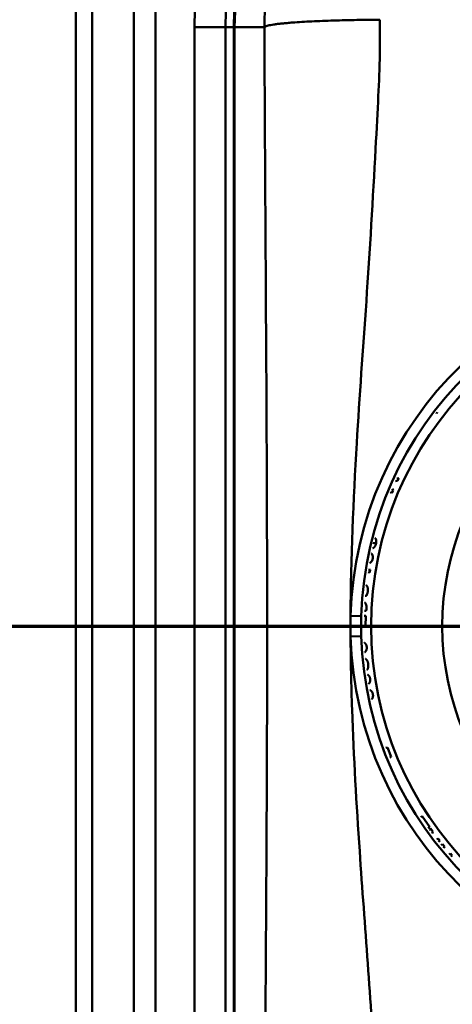
# Paper-space layout 'DF_1' of a CAD drawing. Units: millimetres. Extents: x 0 to 2100, y 0 to 4014.
# Drawn here: x 532 to 604, y 3571 to 3735 of the extents above; entities that cross this region are included whole.
import ezdxf

# ---------------------------------------------------------------- set-up
doc = ezdxf.new("R2010")
doc.units = ezdxf.units.MM
doc.header["$LTSCALE"] = 10
for name, color, linetype, lineweight in [('Section View Lines(ISO)', 7, 'Continuous', 70), ('Visible Edges(ISO)', 7, 'Continuous', 50), ('Visible Tangent Edges(ISO)', 7, 'Continuous', 50)]:
    doc.layers.add(name, color=color, linetype=linetype, lineweight=lineweight)

# ---------------------------------------------------------------- blocks, each defined once
blk = doc.blocks.new('2dTransSection0')
at = {"layer": 'Section View Lines(ISO)', "linetype": 'Continuous'}
blk.add_line((31.681, 363.401), (134.514, 363.401), dxfattribs=at)

psp = doc.layouts.new('DF_1')

# ---------------------------------------------------------------- linework, layer by layer
at = {"layer": 'Visible Edges(ISO)'}
for p, q in [((567.49, 3534.01), (567.49, 3734.01)), ((601.32, 3669.58), (601.38, 3669.52)), ((601.38, 3669.52), (601.43, 3669.72)), ((595, 3658.72), (594.68, 3658.67)), ((594.78, 3658.23), (595, 3658.72)), ((594.46, 3658.19), (594.78, 3658.23)), ((593.71, 3656.46), (593.88, 3656.2)), ((593.88, 3656.2), (594.09, 3656.66)), ((594.09, 3656.66), (593.9, 3656.93)), ((589.91, 3643), (590.18, 3642.96)), ((590.25, 3643.41), (589.98, 3643.45)), ((590.18, 3642.96), (590.25, 3643.41)), ((589.43, 3639.05), (589.57, 3639.03)), ((589.51, 3635.72), (589.23, 3635.72)), ((589.27, 3636.58), (589.56, 3636.57)), ((589.48, 3634.01), (589.51, 3635.72)), ((589.21, 3634.01), (589.48, 3634.01)), ((589.66, 3626.76), (589.81, 3626.78)), ((593.13, 3613.76), (592.88, 3613.66)), ((593.75, 3612.17), (593.13, 3613.76)), ((593.5, 3612.07), (593.75, 3612.17)), ((598.94, 3602.25), (598.72, 3602.1)), ((600.18, 3600.44), (598.94, 3602.25)), ((599.95, 3600.29), (600.18, 3600.44)), ((600.33, 3600.21), (600.25, 3599.88)), ((600.7, 3599.73), (600.33, 3600.21)), ((600.61, 3599.39), (600.7, 3599.73)), ((601.59, 3598.55), (601.37, 3598.38)), ((601.87, 3598.18), (601.59, 3598.55)), ((601.65, 3598.01), (601.87, 3598.18)), ((602.31, 3597.62), (602.1, 3597.45)), ((602.65, 3597.22), (602.31, 3597.62)), ((602.52, 3596.93), (602.65, 3597.22)), ((603.64, 3596.03), (603.43, 3595.86)), ((603.92, 3595.7), (603.64, 3596.03)), ((603.72, 3595.53), (603.92, 3595.7))]:
    psp.add_line(p, q, dxfattribs=at)
psp.add_circle((647.49, 3634.01), 57.1, dxfattribs=at)
psp.add_arc((617.49, 3734.01), 50, 90, 180, dxfattribs=at)
for points in [[(590.74, 3647.03), (590.91, 3647.14), (591.16, 3647.52), (591.23, 3647.77)], [(590.89, 3647.86), (590.87, 3647.8), (590.85, 3647.74)], [(590.91, 3648), (590.91, 3647.93), (590.89, 3647.86)], [(590.49, 3646.09), (590.49, 3646.1), (590.48, 3646.11)], [(590.66, 3645.25), (590.71, 3645.49), (590.62, 3645.9), (590.49, 3646.09)], [(590.67, 3646.99), (590.7, 3647.01), (590.74, 3647.03)], [(590.17, 3644.54), (590.19, 3644.55), (590.2, 3644.56)], [(590.2, 3644.56), (590.39, 3644.67), (590.62, 3645.02), (590.66, 3645.25)], [(589.61, 3640.81), (589.61, 3640.82), (589.61, 3640.82)], [(589.87, 3639.92), (589.89, 3640.19), (589.76, 3640.65), (589.61, 3640.81)], [(589.57, 3639.03), (589.68, 3639.2), (589.84, 3639.67), (589.87, 3639.92)], [(589.56, 3636.57), (589.59, 3636.66), (589.62, 3636.87), (589.63, 3636.96)], [(589.29, 3631.23), (589.28, 3631.24), (589.27, 3631.25)], [(589.67, 3630.47), (589.66, 3630.71), (589.47, 3631.09), (589.29, 3631.23)], [(589.37, 3629.65), (589.39, 3629.66), (589.4, 3629.68)], [(589.4, 3629.68), (589.55, 3629.84), (589.69, 3630.24), (589.67, 3630.47)], [(589.91, 3627.71), (589.88, 3627.98), (589.65, 3628.4), (589.47, 3628.53)], [(589.47, 3628.53), (589.47, 3628.53), (589.47, 3628.53)], [(589.81, 3626.78), (589.88, 3626.97), (589.93, 3627.46), (589.91, 3627.71)], [(590.23, 3625.22), (590.16, 3625.72), (589.77, 3625.93)], [(590.01, 3624.39), (590.31, 3624.71), (590.23, 3625.22)], [(590.69, 3622.63), (590.59, 3623.13), (590.2, 3623.33)], [(590.5, 3621.8), (590.79, 3622.13), (590.69, 3622.63)]]:
    psp.add_open_spline(points, degree=2, dxfattribs=at)
for points, knots in [([(591.23, 3647.77), (591.34, 3648.25), (591.11, 3648.67), (591.09, 3648.7)], [-2, -2, -2, -1, -0.919301, -0.919301, -0.919301]), ([(589.63, 3636.96), (589.65, 3637.37), (589.46, 3637.83), (589.34, 3637.97)], [-2, -2, -2, -1, -0.435671, -0.435671, -0.435671])]:
    psp.add_open_spline(points, degree=2, knots=knots, dxfattribs=at)
at = {"layer": 'Visible Tangent Edges(ISO)'}
for p, q in [((541.08, 3864.97), (541.08, 3403.05)), ((543.8, 3403.05), (543.8, 3864.97)), ((566.06, 3734.01), (560.88, 3734.01)), ((560.88, 3734.01), (560.88, 3534.01)), ((566.06, 3534.01), (566.06, 3734.01)), ((566.06, 3734.01), (567.49, 3734.01)), ((567.6, 3734.01), (567.49, 3734.01)), ((567.6, 3534.01), (567.6, 3734.01)), ((567.6, 3734.01), (572.58, 3734.01)), ((586.97, 3635.74), (588.75, 3635.69)), ((588.75, 3632.33), (586.97, 3632.28))]:
    psp.add_line(p, q, dxfattribs=at)
psp.add_circle((647.49, 3634.01), 45.22, dxfattribs=at)
for centre, radius, start, end in [((617.49, 3734.01), 56.61, 90, 180), ((617.49, 3734.01), 51.43, 90, 180), ((617.49, 3734.01), 49.88, 90, 180), ((647.49, 3634.01), 60.54, 1.6407, 178.3651), ((647.49, 3634.01), 58.76, 1.6407, 178.3651), ((647.49, 3634.01), 60.54, 181.6407, 358.3593), ((647.49, 3634.01), 58.76, 181.6407, 358.3593)]:
    psp.add_arc(centre, radius, start, end, dxfattribs=at)
for points, knots in [([(550.79, 3794.18), (550.79, 3794.14), (550.79, 3794.11), (550.78, 3794.08), (550.78, 3793.93), (550.77, 3793.77), (550.77, 3793.6), (550.77, 3792.92), (550.77, 3792.27), (550.77, 3790.5), (550.77, 3789.41), (550.77, 3786.19), (550.77, 3784.04), (550.77, 3779.44), (550.77, 3777.01), (550.77, 3772.03), (550.77, 3769.51), (550.77, 3762.45), (550.77, 3758.05), (550.77, 3749.25), (550.77, 3744.86), (550.77, 3731.85), (550.77, 3723.16), (550.77, 3705.38), (550.77, 3696.31), (550.77, 3669.4), (550.77, 3651.55), (550.77, 3633.71), (550.77, 3616.07), (550.77, 3598.42), (550.77, 3571.51), (550.77, 3562.24), (550.77, 3544.45), (550.77, 3535.97), (550.77, 3522.96), (550.77, 3518.38), (550.77, 3509.57), (550.77, 3505.37), (550.77, 3498.56), (550.77, 3496.08), (550.77, 3491.9), (550.77, 3490.19), (550.77, 3486.88), (550.77, 3485.28), (550.77, 3482.2), (550.77, 3480.73), (550.77, 3477.72), (550.77, 3476.2), (550.77, 3474.42), (550.77, 3474.25), (550.78, 3474.09), (550.78, 3473.94), (550.79, 3473.91), (550.79, 3473.88), (550.79, 3473.85)], [58.934347, 58.934347, 58.934347, 58.934347, 58.943679, 58.943679, 58.943679, 58.989692, 58.989692, 58.989692, 59.177893, 59.177893, 59.530497, 59.530497, 60.235705, 60.235705, 60.940912, 60.940912, 61.64612, 61.64612, 62.976628, 62.976628, 64.307135, 64.307135, 66.903258, 66.903258, 69.629166, 69.629166, 74.981227, 74.981227, 74.981227, 80.273226, 80.273226, 83.059196, 83.059196, 85.595257, 85.595257, 86.985949, 86.985949, 88.256272, 88.256272, 88.949325, 88.949325, 89.440169, 89.440169, 89.931013, 89.931013, 90.421856, 90.421856, 90.9127, 90.9127, 90.9127, 90.958713, 90.958713, 90.958713, 90.968045, 90.968045, 90.968045, 90.968045]), ([(554.36, 3473.85), (554.36, 3473.88), (554.37, 3473.91), (554.37, 3473.94), (554.39, 3474.09), (554.4, 3474.25), (554.4, 3474.42), (554.4, 3476.2), (554.4, 3477.72), (554.4, 3480.73), (554.4, 3482.2), (554.4, 3485.28), (554.4, 3486.88), (554.4, 3490.19), (554.4, 3491.9), (554.4, 3496.08), (554.4, 3498.56), (554.4, 3505.37), (554.4, 3509.57), (554.4, 3518.38), (554.4, 3522.96), (554.4, 3535.97), (554.4, 3544.45), (554.4, 3562.24), (554.4, 3571.51), (554.4, 3598.42), (554.4, 3616.07), (554.4, 3633.71), (554.4, 3651.55), (554.4, 3669.4), (554.4, 3696.31), (554.4, 3705.38), (554.4, 3723.16), (554.4, 3731.85), (554.4, 3744.86), (554.4, 3749.25), (554.4, 3758.05), (554.4, 3762.45), (554.4, 3769.51), (554.4, 3772.03), (554.4, 3777.01), (554.4, 3779.44), (554.4, 3784.04), (554.4, 3786.19), (554.4, 3789.41), (554.4, 3790.5), (554.4, 3792.27), (554.4, 3792.92), (554.4, 3793.6), (554.4, 3793.77), (554.39, 3793.93), (554.37, 3794.08), (554.37, 3794.11), (554.36, 3794.14), (554.36, 3794.18)], [-90.968045, -90.968045, -90.968045, -90.968045, -90.958713, -90.958713, -90.958713, -90.9127, -90.9127, -90.9127, -90.421856, -90.421856, -89.931013, -89.931013, -89.440169, -89.440169, -88.949325, -88.949325, -88.256272, -88.256272, -86.985949, -86.985949, -85.595257, -85.595257, -83.059196, -83.059196, -80.273226, -80.273226, -74.981227, -74.981227, -74.981227, -69.629166, -69.629166, -66.903258, -66.903258, -64.307135, -64.307135, -62.976628, -62.976628, -61.64612, -61.64612, -60.940912, -60.940912, -60.235705, -60.235705, -59.530497, -59.530497, -59.177893, -59.177893, -58.989692, -58.989692, -58.989692, -58.943679, -58.943679, -58.943679, -58.934347, -58.934347, -58.934347, -58.934347]), ([(572.58, 3734.01), (572.58, 3735.99), (572.72, 3738.24), (573.03, 3740.4), (573.56, 3744.15), (574.41, 3747.06), (575.35, 3749.61), (576.48, 3752.67), (577.94, 3755.59), (579.7, 3758.33), (581.45, 3761.07), (583.51, 3763.62), (585.82, 3765.92), (588.13, 3768.21), (590.69, 3770.26), (593.44, 3772), (596.19, 3773.74), (599.14, 3775.18), (602.2, 3776.29), (605.26, 3777.4), (608.45, 3778.17), (611.68, 3778.59), (613.56, 3778.84), (615.45, 3778.96), (617.35, 3778.97), (617.4, 3778.97), (617.44, 3778.97), (617.49, 3778.97)], [-66.583391, -66.583391, -66.583391, -66.583391, -66.323864, -66.323864, -66.323864, -65.872441, -65.872441, -65.872441, -65.329794, -65.329794, -65.329794, -64.787146, -64.787146, -64.787146, -64.244498, -64.244498, -64.244498, -63.70185, -63.70185, -63.70185, -63.159203, -63.159203, -63.159203, -62.842266, -62.842266, -62.842266, -62.834809, -62.834809, -62.834809, -62.834809]), ([(591.88, 3735.23), (591.88, 3733.02), (591.87, 3731.26), (591.85, 3729.77), (591.8, 3726.87), (591.72, 3724.98), (591.6, 3722.47), (591.48, 3719.96), (591.32, 3717.07), (591.14, 3713.61), (590.72, 3705.7), (590.16, 3696.47), (589.6, 3688.25), (589.04, 3680.03), (588.46, 3672.4), (587.99, 3664.53), (587.42, 3654.98), (587.01, 3645.35), (586.97, 3635.74)], [-1.326933, -1.326933, -1.326933, -1.326933, -0.807118, -0.807118, -0.807118, 0.213494, 0.213494, 0.213494, 1.234106, 1.234106, 1.234106, 3.566934, 3.566934, 3.566934, 5.899761, 5.899761, 5.899761, 8.733166, 8.733166, 8.733166, 8.733166]), ([(572.58, 3534.01), (572.59, 3537.45), (572.61, 3540.84), (572.64, 3548.49), (572.66, 3552.75), (572.71, 3561.21), (572.73, 3565.42), (572.82, 3579.23), (572.88, 3588.84), (572.98, 3608.14), (573.02, 3617.86), (573.04, 3637.31), (573.02, 3647.05), (572.97, 3661.61), (572.95, 3666.45), (572.9, 3676.1), (572.87, 3680.87), (572.82, 3688.41), (572.81, 3690.99), (572.78, 3696.29), (572.76, 3698.98), (572.73, 3704.32), (572.72, 3706.96), (572.69, 3712.06), (572.67, 3714.54), (572.65, 3718.85), (572.64, 3720.59), (572.63, 3722.82), (572.63, 3723.27), (572.62, 3724.1), (572.62, 3724.5), (572.61, 3725.69), (572.61, 3726.48), (572.6, 3728.32), (572.6, 3729.38), (572.59, 3731.61), (572.59, 3732.73), (572.58, 3734.01)], [-18.958526, -18.958526, -18.958526, -18.958526, -17.928405, -17.928405, -16.65264, -16.65264, -15.376874, -15.376874, -12.46084, -12.46084, -9.544805, -9.544805, -6.62877, -6.62877, -5.170753, -5.170753, -3.712735, -3.712735, -2.983727, -2.983727, -2.254718, -2.254718, -1.525709, -1.525709, -0.796701, -0.796701, -0.067692, -0.067692, 0.11456, 0.11456, 0.296812, 0.296812, 0.661317, 0.661317, 1.025821, 1.025821, 1.326933, 1.326933, 1.326933, 1.326933]), ([(586.97, 3632.28), (586.96, 3632.48), (586.96, 3632.68), (586.95, 3633.11), (586.95, 3633.34), (586.95, 3633.72), (586.95, 3633.86), (586.95, 3634.08), (586.95, 3634.15), (586.95, 3634.34), (586.95, 3634.45), (586.95, 3634.75), (586.95, 3634.94), (586.96, 3635.33), (586.96, 3635.53), (586.97, 3635.74)], [0, 0, 0, 0, 1.099557, 1.099557, 2.356194, 2.356194, 3.141593, 3.141593, 3.534292, 3.534292, 4.16261, 4.16261, 5.16792, 5.16792, 6.283185, 6.283185, 6.283185, 6.283185]), ([(588.75, 3635.69), (588.75, 3635.49), (588.74, 3635.29), (588.74, 3634.91), (588.73, 3634.73), (588.73, 3634.44), (588.73, 3634.33), (588.73, 3634.15), (588.73, 3634.08), (588.73, 3633.87), (588.73, 3633.73), (588.73, 3633.36), (588.74, 3633.14), (588.74, 3632.72), (588.75, 3632.52), (588.75, 3632.33)], [-6.283185, -6.283185, -6.283185, -6.283185, -5.16792, -5.16792, -4.16261, -4.16261, -3.534292, -3.534292, -3.141593, -3.141593, -2.356194, -2.356194, -1.099557, -1.099557, 0, 0, 0, 0]), ([(586.97, 3632.28), (586.99, 3628.2), (587.08, 3624.13), (587.22, 3620.06), (587.49, 3612.14), (587.95, 3604.25), (588.49, 3596.42), (589.34, 3583.89), (590.38, 3571.48), (591.08, 3559.03), (591.46, 3552.12), (591.75, 3545.15), (591.85, 3538.27), (591.87, 3536.44), (591.88, 3534.62), (591.88, 3532.79)], [9.073228, 9.073228, 9.073228, 9.073228, 10.273814, 10.273814, 10.273814, 12.606641, 12.606641, 12.606641, 16.339166, 16.339166, 16.339166, 18.40955, 18.40955, 18.40955, 18.958526, 18.958526, 18.958526, 18.958526])]:
    psp.add_open_spline(points, degree=3, knots=knots, dxfattribs=at)
psp.add_rational_spline([(572.58, 3734.01), (573.15, 3734.68), (580.96, 3735.18), (591.88, 3735.23)], [1, 0.824533244069, 0.824533244069, 1], degree=3, dxfattribs=at)

# ---------------------------------------------------------------- block references
at = {"layer": 'Section View Lines(ISO)', "xscale": 10, "yscale": 10, "zscale": 10}
psp.add_blockref('2dTransSection0', (0, 0), dxfattribs=at)

doc.saveas('drawing.dxf')
